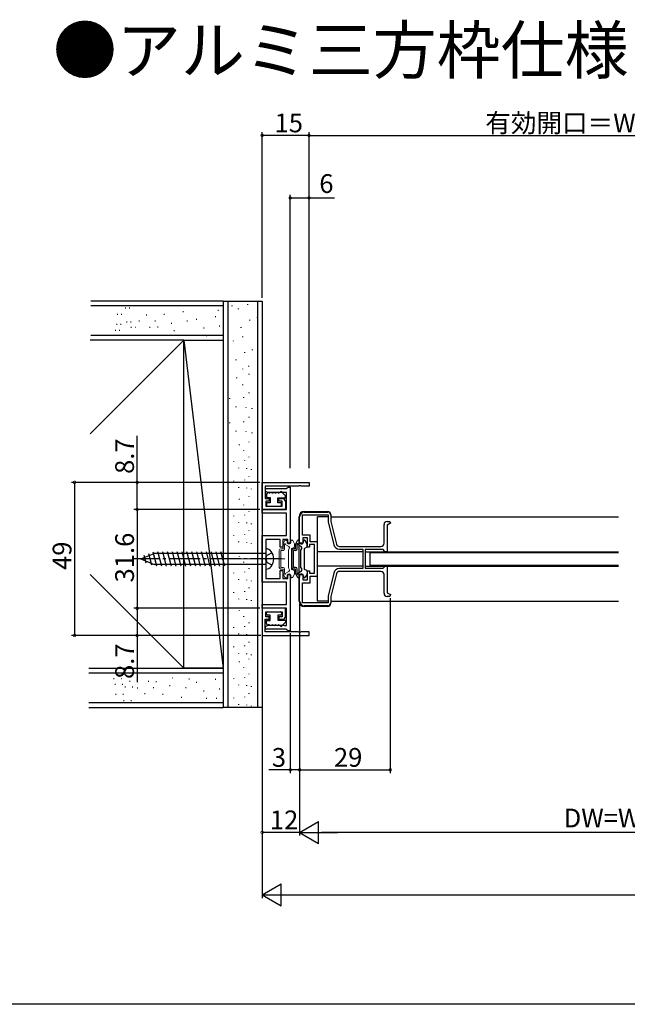
# Model space of a CAD drawing. Extents: x 0 to 990, y 0 to 1595.
# Drawn here: x 389 to 583, y 0 to 315 of the extents above; entities that cross this region are included whole.
import ezdxf

# ---------------------------------------------------------------- set-up
doc = ezdxf.new("R2010")
doc.units = 0
doc.linetypes.add('YCENTER_1', pattern=[13, 10, -1, 1, -1])
doc.linetypes.add('YHIDDEN_1', pattern=[4, 3, -1])
for name, color, linetype in [('USER1', 3, 'CONTINUOUS'), ('YKK_11', 7, 'CONTINUOUS'), ('YKK_12', 2, 'CONTINUOUS'), ('YKK_13', 4, 'CONTINUOUS'), ('YKK_D', 6, 'CONTINUOUS'), ('YKK_ZWAK', 7, 'CONTINUOUS'), ('YSS_K', 3, 'CONTINUOUS')]:
    doc.layers.add(name, color=color, linetype=linetype)
doc.styles.get("Standard").update_dxf_attribs({"font": 'txt', "bigfont": 'BIGFONT'})

msp = doc.modelspace()

# ---------------------------------------------------------------- linework, layer by layer
at = {"layer": 'YKK_11', "color": 0, "linetype": 'ByBlock', "lineweight": -2}
for p, q in [((466.249994, 167.000004), (481.249994, 167.000004)), ((466.249994, 158.300004), (466.249994, 167.000004)), ((481.249994, 167.000004), (481.249994, 165.800004)), ((477.791736, 165.800004), (467.249994, 165.800004)), ((467.249994, 165.800004), (467.249994, 161.800004)), ((467.349995, 164.100004), (467.349995, 165.000004)), ((467.349995, 165.000004), (473.958387, 165.000004)), ((468.162495, 163.709692), (467.349995, 164.100004)), ((473.958387, 165.000004), (474.254191, 165.250004)), ((474.254191, 165.250004), (474.549995, 165.500004)), ((474.549995, 165.500004), (475.249995, 165.500004)), ((475.249995, 165.500004), (475.249995, 147.500004)), ((477.975039, 165.920004), (477.791736, 165.800004)), ((478.524949, 165.920004), (477.975039, 165.920004)), ((478.708252, 165.800004), (478.524949, 165.920004)), ((481.249994, 165.800004), (478.708252, 165.800004)), ((467.249994, 161.800004), (468.549994, 161.800004)), ((468.549994, 161.000004), (467.449994, 161.000004)), ((467.449994, 161.000004), (467.449994, 159.400004)), ((468.537495, 163.709692), (468.162495, 163.709692)), ((469.162495, 163.709692), (468.537495, 163.709692)), ((468.549994, 161.800004), (468.549994, 161.000004)), ((469.537495, 163.709692), (469.162495, 163.709692)), ((470.162495, 163.709692), (469.537495, 163.709692)), ((470.537495, 163.709692), (470.162495, 163.709692)), ((471.162495, 163.709692), (470.537495, 163.709692)), ((471.537495, 163.709692), (471.162495, 163.709692)), ((472.162495, 163.709692), (471.537495, 163.709692)), ((471.549994, 161.000004), (471.549994, 161.800004)), ((471.549994, 161.800004), (472.749994, 161.800004)), ((472.649994, 161.000004), (471.549994, 161.000004)), ((472.537495, 163.709692), (472.162495, 163.709692)), ((473.180714, 163.725004), (472.537495, 163.709692)), ((472.649994, 159.400004), (472.649994, 161.000004)), ((473.379145, 163.800004), (473.180714, 163.725004)), ((474.049995, 163.800004), (473.379145, 163.800004)), ((473.749994, 160.800004), (473.749994, 158.300004)), ((474.049995, 158.300004), (474.049995, 163.800004)), ((473.749994, 158.300004), (466.249994, 158.300004)), ((466.249995, 157.100004), (466.249995, 158.300004)), ((466.249995, 158.300004), (474.049995, 158.300004)), ((467.449994, 159.400004), (472.649994, 159.400004)), ((474.049995, 157.100004), (466.249995, 157.100004)), ((474.049995, 149.950004), (474.049995, 157.100004)), ((478.249995, 147.5), (478.249995, 156)), ((479.149995, 150.1), (479.149995, 156.6)), ((479.149995, 156.6), (487.349995, 156.6)), ((479.749995, 157.5), (487.249995, 157.5)), ((487.349995, 156.6), (487.349995, 154.389204)), ((487.349995, 154.389204), (489.1875, 147.039182)), ((488.249995, 156.5), (488.249995, 154.499999)), ((488.249995, 154.499999), (490.060629, 147.257464)), ((506.249995, 154.5), (507.14449, 154.5)), ((507.14449, 154.5), (507.303464, 153.897284)), ((505.249995, 147.5), (505.249995, 153.5)), ((507.303464, 153.897284), (506.249995, 153.3)), ((506.249995, 153.3), (506.249995, 144.8)), ((466.249995, 135.050004), (466.249995, 149.950004)), ((466.249995, 149.950004), (474.049995, 149.950004)), ((472.049995, 148.750004), (467.449995, 148.750004)), ((467.449995, 148.750004), (467.449995, 142.958262)), ((472.049995, 146.250004), (472.049995, 148.750004)), ((474.449995, 148.750004), (472.849995, 148.750004)), ((472.849995, 148.750004), (472.849995, 146.250004)), ((474.449995, 147.500004), (474.449995, 148.750004)), ((481.649995, 150.1), (479.149995, 150.1)), ((480.749995, 149.2), (479.249995, 149.2)), ((479.249995, 149.2), (479.249995, 147.5)), ((480.749995, 146.3), (480.749995, 149.2)), ((481.649995, 148), (481.649995, 150.1)), ((472.849995, 146.250004), (472.049995, 146.250004)), ((475.249995, 147.500004), (474.449995, 147.500004)), ((479.249995, 147.5), (478.249995, 147.5)), ((481.449995, 146.3), (480.749995, 146.3)), ((483.049995, 147.1), (481.449995, 147.1)), ((481.449995, 147.1), (481.449995, 146.3)), ((483.949995, 148), (481.649995, 148)), ((483.049995, 142.5), (483.049995, 147.1)), ((483.949995, 137), (483.949995, 148)), ((483.949995, 137), (483.949995, 148)), ((491.030771, 146.5), (504.249995, 146.5)), ((491.030771, 145.6), (498.449995, 145.6)), ((498.449995, 145.6), (498.449995, 139.4)), ((504.949995, 145.5), (499.249995, 145.5)), ((499.249995, 145.5), (499.249995, 139.5)), ((505.449995, 145), (504.949995, 145.5)), ((505.649995, 144.8), (505.449995, 145)), ((467.449995, 142.958262), (467.329995, 142.774959)), ((467.329995, 142.774959), (467.329995, 142.225049)), ((467.329995, 142.225049), (467.449995, 142.041746)), ((467.449995, 142.041746), (467.449995, 136.250004)), ((483.049995, 137.9), (483.049995, 142.5)), ((506.249995, 144.8), (505.649995, 144.8)), ((472.049995, 136.250004), (472.049995, 138.750004)), ((472.049995, 138.750004), (472.849995, 138.750004)), ((472.849995, 138.750004), (472.849995, 136.250004)), ((480.749995, 135.8), (480.749995, 138.7)), ((480.749995, 138.7), (481.449995, 138.7)), ((481.449995, 138.7), (481.449995, 137.9)), ((498.449995, 139.4), (491.030771, 139.4)), ((499.249995, 139.5), (504.949995, 139.5)), ((504.949995, 139.5), (505.449995, 140)), ((505.449995, 140), (505.649995, 140.2)), ((505.649995, 140.2), (506.249995, 140.2)), ((506.249995, 140.2), (506.249995, 131.699999)), ((467.449995, 136.250004), (472.049995, 136.250004)), ((472.849995, 136.250004), (474.449995, 136.250004)), ((474.449995, 136.250004), (474.449995, 137.500004)), ((474.449995, 137.500004), (475.249995, 137.500004)), ((475.249995, 137.500004), (475.249995, 119.500004)), ((478.249995, 129), (478.249995, 137.5)), ((478.249995, 137.5), (479.249995, 137.5)), ((479.249995, 137.5), (479.249995, 135.8)), ((479.249995, 135.8), (480.749995, 135.8)), ((481.449995, 137.9), (483.049995, 137.9)), ((481.649995, 134.9), (481.649995, 137)), ((481.649995, 137), (483.949995, 137)), ((489.1875, 137.960818), (487.349995, 130.610796)), ((490.060629, 137.742536), (488.249995, 130.500001)), ((504.249995, 138.5), (491.030771, 138.5)), ((505.249995, 131.5), (505.249995, 137.5)), ((474.049995, 135.050004), (466.249995, 135.050004)), ((474.049995, 127.900004), (474.049995, 135.050004)), ((479.149995, 128.4), (479.149995, 134.9)), ((479.149995, 134.9), (481.649995, 134.9)), ((487.349995, 130.610796), (487.349995, 128.4)), ((488.249995, 130.500001), (488.249995, 128.5)), ((506.249995, 131.699999), (507.303464, 131.102716)), ((507.14449, 130.5), (506.249995, 130.5)), ((507.303464, 131.102716), (507.14449, 130.5)), ((473.749994, 126.700004), (466.249994, 126.700004)), ((466.249994, 126.700004), (466.249994, 118.000004)), ((466.249995, 126.700004), (466.249995, 127.900004)), ((466.249995, 127.900004), (474.049995, 127.900004)), ((474.049995, 126.700004), (466.249995, 126.700004)), ((473.749994, 124.200004), (473.749994, 126.700004)), ((474.049995, 121.200004), (474.049995, 126.700004)), ((487.349995, 128.4), (479.149995, 128.4)), ((487.249995, 127.5), (479.749995, 127.5)), ((467.249994, 119.200004), (467.249994, 123.200004)), ((467.249994, 123.200004), (468.549994, 123.200004)), ((467.449994, 124.000004), (467.449994, 125.600004)), ((467.449994, 125.600004), (472.649994, 125.600004)), ((468.549994, 124.000004), (467.449994, 124.000004)), ((468.549994, 123.200004), (468.549994, 124.000004)), ((472.649994, 124.000004), (471.549994, 124.000004)), ((471.549994, 124.000004), (471.549994, 123.200004)), ((471.549994, 123.200004), (472.749994, 123.200004)), ((472.649994, 125.600004), (472.649994, 124.000004)), ((467.349995, 120.900004), (468.162495, 121.290316)), ((467.349995, 120.000004), (467.349995, 120.900004)), ((473.958387, 120.000004), (467.349995, 120.000004)), ((468.162495, 121.290316), (468.537495, 121.290316)), ((468.537495, 121.290316), (469.162495, 121.290316)), ((469.162495, 121.290316), (469.537495, 121.290316)), ((469.537495, 121.290316), (470.162495, 121.290316)), ((470.162495, 121.290316), (470.537495, 121.290316)), ((470.537495, 121.290316), (471.162495, 121.290316)), ((471.162495, 121.290316), (471.537495, 121.290316)), ((471.537495, 121.290316), (472.162495, 121.290316)), ((472.162495, 121.290316), (472.537495, 121.290316)), ((472.537495, 121.290316), (473.180714, 121.275004)), ((473.180714, 121.275004), (473.379145, 121.200004)), ((473.379145, 121.200004), (474.049995, 121.200004)), ((474.254191, 119.750004), (473.958387, 120.000004)), ((474.549995, 119.500004), (474.254191, 119.750004)), ((466.249994, 118.000004), (481.249994, 118.000004)), ((477.791736, 119.200004), (467.249994, 119.200004)), ((475.249995, 119.500004), (474.549995, 119.500004)), ((477.975039, 119.080004), (477.791736, 119.200004)), ((478.524949, 119.080004), (477.975039, 119.080004)), ((478.708252, 119.200004), (478.524949, 119.080004)), ((481.249994, 119.200004), (478.708252, 119.200004)), ((481.249994, 118.000004), (481.249994, 119.200004))]:
    msp.add_line(p, q, dxfattribs=at)
for centre, radius, start, end in [((472.749994, 160.800004), 1, 0.000009, 89.999991), ((479.749995, 156), 1.5, 90.000009, 179.999991), ((487.249995, 156.5), 1, 0.000009, 89.999991), ((506.249995, 153.5), 1, 90.000009, 179.999991), ((491.03077, 147.499999), 1.9, 194.036244, 270.000019), ((491.030771, 147.499999), 0.999999, 194.036233, 270.000009), ((504.249995, 147.5), 1, 270.000009, 359.999991), ((491.03077, 137.5), 1.9, 89.999981, 165.963756), ((491.030771, 137.500001), 0.999999, 89.999991, 165.963767), ((504.249995, 137.5), 1, 0.000009, 89.999991), ((506.249995, 131.5), 1, 180.000009, 269.999991), ((479.749995, 129), 1.5, 180.000009, 269.999991), ((487.249995, 128.5), 1, 270.000009, 359.999991), ((472.749994, 124.200005), 1, 270.000009, 359.999991)]:
    msp.add_arc(centre, radius, start, end, dxfattribs=at)
at = {"layer": 'YKK_12'}
for p, q in [((483.949995, 129), (483.949995, 155.999999)), ((487.349995, 155.999999), (483.949995, 155.999999)), ((488.249995, 155.999999), (580.249996, 155.999999)), ((498.449995, 144.8), (483.949995, 144.8)), ((499.249995, 144.8), (580.249996, 144.8)), ((498.449995, 140.2), (483.949995, 140.2)), ((499.249995, 140.2), (580.249996, 140.2)), ((487.349995, 129), (483.949995, 129)), ((488.249995, 129), (580.249996, 129))]:
    msp.add_line(p, q, dxfattribs=at)
at = {"layer": 'YKK_13'}
for p, q in [((467.649994, 163.124504), (467.649994, 162.200004)), ((467.649994, 162.200004), (468.849994, 162.200004)), ((468.54883, 163.624504), (468.149994, 163.624504)), ((468.849994, 162.200004), (468.849994, 160.500004)), ((471.249994, 160.500004), (471.249994, 162.100004)), ((471.249994, 162.100004), (473.74883, 162.100004)), ((473.74883, 162.700004), (472.64883, 163.800004)), ((473.74883, 162.100004), (473.74883, 162.700004)), ((467.699994, 160.200004), (467.699994, 159.700004)), ((468.849994, 160.500004), (467.999994, 160.500004)), ((467.999994, 159.400004), (472.099994, 159.400004)), ((472.099994, 160.500004), (471.249994, 160.500004)), ((472.399994, 159.700004), (472.399994, 160.200004)), ((479.749994, 157.7), (487.249995, 157.7)), ((478.049994, 129), (478.049994, 156)), ((488.249995, 156.7), (488.249995, 156.2)), ((476.990187, 147.369615), (477.556212, 148.35)), ((477.81602, 148.5), (478.049994, 148.5)), ((478.249994, 147.9), (478.249994, 148.3)), ((479.449994, 147.9), (479.449994, 148.3)), ((479.783969, 148.5), (479.649994, 148.5)), ((480.609802, 147.369615), (480.043777, 148.35)), ((475.749994, 139.75), (475.749994, 145.25)), ((476.949994, 145.75), (476.249994, 145.75)), ((476.949994, 145.25), (476.249994, 145.25)), ((476.249994, 139.75), (476.249994, 145.25)), ((476.949994, 145.75), (476.949994, 147.219615)), ((477.449994, 145.75), (477.449994, 146.870871)), ((478.751549, 146.475897), (477.790255, 147.0309)), ((478.649994, 145.3), (478.934561, 145.792885)), ((478.649994, 139.7), (478.649994, 145.3)), ((479.649994, 145.576795), (479.649994, 139.423205)), ((480.499994, 146.240748), (479.799994, 145.836602)), ((480.649994, 146.500555), (480.649994, 147.219615)), ((580.249996, 144.5), (500.749995, 144.5)), ((500.749995, 144.5), (500.749995, 140.5)), ((476.949994, 139.75), (476.249994, 139.75)), ((476.949994, 139.25), (476.249994, 139.25)), ((476.949994, 137.780385), (476.949994, 139.25)), ((477.449994, 138.129129), (477.449994, 139.25)), ((478.649994, 139.7), (478.934561, 139.207115)), ((480.499994, 138.759252), (479.799994, 139.163397)), ((500.749995, 140.5), (580.249996, 140.5)), ((476.990187, 137.630385), (477.556212, 136.65)), ((478.751549, 138.524102), (477.790255, 137.969099)), ((477.81602, 136.5), (478.049994, 136.5)), ((478.249994, 137.1), (478.249994, 136.7)), ((479.449994, 137.1), (479.449994, 136.7)), ((479.783969, 136.5), (479.649994, 136.5)), ((480.609802, 137.630385), (480.043777, 136.65)), ((480.649994, 138.499445), (480.649994, 137.780385)), ((487.249995, 127.3), (479.749994, 127.3)), ((488.249995, 128.8), (488.249995, 128.3)), ((467.699994, 124.800004), (467.699994, 125.300004)), ((467.999994, 125.600004), (472.099994, 125.600004)), ((468.849994, 124.500004), (467.999994, 124.500004)), ((468.849994, 122.800004), (468.849994, 124.500004)), ((472.099994, 124.500004), (471.249994, 124.500004)), ((471.249994, 124.500004), (471.249994, 122.900004)), ((471.249994, 122.900004), (473.74883, 122.900004)), ((472.399994, 125.300004), (472.399994, 124.800004)), ((473.74883, 122.900004), (473.74883, 122.300004)), ((467.649994, 121.875505), (467.649994, 122.800004)), ((467.649994, 122.800004), (468.849994, 122.800004)), ((468.54883, 121.375505), (468.149994, 121.375505)), ((473.74883, 122.300004), (472.64883, 121.200004))]:
    msp.add_line(p, q, dxfattribs=at)
at = {"layer": 'YKK_13', "linetype": 'Continuous', "lineweight": 13}
for p, q in [((472.990184, 147.369615), (473.556209, 148.35)), ((473.816017, 148.5), (474.049991, 148.5)), ((474.249991, 147.9), (474.249991, 148.3)), ((475.449991, 147.9), (475.449991, 148.3)), ((475.783966, 148.5), (475.649991, 148.5)), ((476.609799, 147.369615), (476.043773, 148.35)), ((471.749991, 139.75), (471.749991, 145.25)), ((472.949991, 145.75), (472.249991, 145.75)), ((472.949991, 145.25), (472.249991, 145.25)), ((472.249991, 139.75), (472.249991, 145.25)), ((472.949991, 145.75), (472.949991, 147.219615)), ((473.449991, 145.75), (473.449991, 146.870871)), ((474.751546, 146.475897), (473.790252, 147.0309)), ((474.649991, 145.3), (474.934558, 145.792885)), ((474.649991, 139.7), (474.649991, 145.3)), ((475.649991, 145.576795), (475.649991, 139.423205)), ((476.499991, 146.240748), (475.799991, 145.836602)), ((476.649991, 146.500555), (476.649991, 147.219615)), ((472.949991, 139.75), (472.249991, 139.75)), ((472.949991, 139.25), (472.249991, 139.25)), ((472.949991, 137.780385), (472.949991, 139.25)), ((473.449991, 138.129129), (473.449991, 139.25)), ((474.649991, 139.7), (474.934558, 139.207115)), ((476.499991, 138.759252), (475.799991, 139.163397)), ((472.990184, 137.630385), (473.556209, 136.65)), ((474.751546, 138.524102), (473.790252, 137.969099)), ((473.816017, 136.5), (474.049991, 136.5)), ((474.249991, 137.1), (474.249991, 136.7)), ((475.449991, 137.1), (475.449991, 136.7)), ((475.783966, 136.5), (475.649991, 136.5)), ((476.609799, 137.630385), (476.043773, 136.65)), ((476.649991, 138.499445), (476.649991, 137.780385))]:
    msp.add_line(p, q, dxfattribs=at)
at = {"layer": 'YKK_13', "linetype": 'Continuous'}
for p, q in [((467.449995, 145.750004), (467.449995, 139.250004)), ((427.449995, 142.500004), (431.674868, 144.250004)), ((427.449995, 142.500004), (431.674868, 144.250004)), ((427.449995, 142.500004), (431.674868, 140.750004)), ((429.196782, 141.181146), (428.560615, 143.555354)), ((430.943569, 140.457603), (429.958392, 144.134332)), ((432.565506, 140.200004), (431.35617, 144.713311)), ((467.449995, 144.250004), (431.674868, 144.250004)), ((434.118421, 140.200004), (432.885854, 144.800004)), ((435.671335, 140.200004), (434.438769, 144.800004)), ((437.224249, 140.200004), (435.991683, 144.800004)), ((438.777163, 140.200004), (437.544597, 144.800004)), ((440.330078, 140.200004), (439.097511, 144.800004)), ((441.882992, 140.200004), (440.650426, 144.800004)), ((443.435906, 140.200004), (442.20334, 144.800004)), ((444.98882, 140.200004), (443.756254, 144.800004)), ((446.541735, 140.200004), (445.309168, 144.800004)), ((448.094649, 140.200004), (446.862083, 144.800004)), ((449.647563, 140.200004), (448.414997, 144.800004)), ((451.200478, 140.200004), (449.967911, 144.800004)), ((452.753392, 140.200004), (451.520826, 144.800004)), ((454.306306, 140.200004), (453.07374, 144.800004)), ((467.449995, 140.750004), (431.674868, 140.750004))]:
    msp.add_line(p, q, dxfattribs=at)
at = {"layer": 'YKK_13', "linetype": 'YCENTER_1'}
msp.add_line((472.449995, 142.500004), (424.949995, 142.500004), dxfattribs=at)
at = {"layer": 'YKK_13', "linetype": 'YCENTER_1', "lineweight": 13}
msp.add_line((473.541981, 142.5), (450.527489, 142.5), dxfattribs=at)
at = {"layer": 'YKK_13', "linetype": 'YHIDDEN_1'}
for p, q in [((467.449995, 142.500004), (467.722354, 143.592378)), ((467.449995, 142.500004), (467.722354, 141.407631)), ((469.442487, 144.450004), (467.722354, 143.592378)), ((469.442487, 140.550004), (467.722354, 141.407631))]:
    msp.add_line(p, q, dxfattribs=at)
at = {"layer": 'YKK_13'}
for centre, radius, start, end in [((472.34883, 163.800004), 0.3, 0, 180), ((468.149994, 163.124504), 0.5, 90, 180), ((468.54883, 163.924504), 0.3, 270, 308.682187), ((469.04883, 163.300004), 0.5, 51.317813, 128.682187), ((469.54883, 163.924504), 0.3, 231.317813, 308.682187), ((470.04883, 163.300004), 0.5, 51.317813, 128.682187), ((470.54883, 163.924504), 0.3, 231.317813, 308.682187), ((471.04883, 163.300004), 0.5, 51.317813, 128.682187), ((471.54883, 163.924504), 0.3, 231.317813, 308.682187), ((472.04883, 163.300004), 0.5, 90, 128.682187), ((467.999994, 160.200004), 0.3, 90, 180), ((467.999994, 159.700004), 0.3, 180, 270), ((472.099994, 160.200004), 0.3, 0, 90), ((472.099994, 159.700004), 0.3, 270, 0), ((479.749994, 156), 1.7, 90, 180), ((487.249995, 156.7), 1, 0, 90), ((477.81602, 148.2), 0.3, 90, 150), ((478.049994, 148.3), 0.2, 0, 90), ((479.649994, 148.3), 0.2, 90, 180), ((479.783969, 148.2), 0.3, 30, 90), ((476.249994, 145.25), 0.5, 90, 180), ((477.249994, 147.219615), 0.3, 150, 180), ((476.949994, 145.75), 0.5, 270, 0), ((477.549994, 147.1), 0.25, 343.954677, 246.421822), ((478.849994, 147.9), 0.6, 180, 0), ((478.501549, 146.042885), 0.5, 330, 60), ((479.949994, 145.576795), 0.3, 120, 180), ((480.349994, 146.500555), 0.3, 300, 0), ((480.349994, 147.219615), 0.3, 0, 30), ((476.249994, 139.75), 0.5, 180, 270), ((476.949994, 139.25), 0.5, 0, 90), ((478.501549, 138.957115), 0.5, 300, 30), ((479.949994, 139.423205), 0.3, 180, 240), ((480.349994, 138.499445), 0.3, 0, 60), ((477.249994, 137.780385), 0.3, 180, 210), ((477.549994, 137.9), 0.25, 113.578178, 16.045323), ((477.81602, 136.8), 0.3, 210, 270), ((478.049994, 136.7), 0.2, 270, 0), ((478.849994, 137.1), 0.6, 0, 180), ((479.649994, 136.7), 0.2, 180, 270), ((479.783969, 136.8), 0.3, 270, 330), ((480.349994, 137.780385), 0.3, 330, 0), ((479.749994, 129), 1.7, 180, 270), ((487.249995, 128.3), 1, 270, 0), ((467.999994, 125.300004), 0.3, 90, 180), ((467.999994, 124.800004), 0.3, 180, 270), ((472.099994, 125.300004), 0.3, 0, 90), ((472.099994, 124.800004), 0.3, 270, 0), ((468.149994, 121.875505), 0.5, 180, 270), ((468.54883, 121.075505), 0.3, 51.317813, 90), ((469.04883, 121.700004), 0.5, 231.317813, 308.682187), ((469.54883, 121.075505), 0.3, 51.317813, 128.682187), ((470.04883, 121.700004), 0.5, 231.317813, 308.682187), ((470.54883, 121.075505), 0.3, 51.317813, 128.682187), ((471.04883, 121.700004), 0.5, 231.317813, 308.682187), ((471.54883, 121.075505), 0.3, 51.317813, 128.682187), ((472.04883, 121.700004), 0.5, 231.317813, 270), ((472.34883, 121.200004), 0.3, 180, 0)]:
    msp.add_arc(centre, radius, start, end, dxfattribs=at)
at = {"layer": 'YKK_13', "linetype": 'Continuous', "lineweight": 13}
for centre, radius, start, end in [((473.816017, 148.2), 0.3, 90, 150), ((474.049991, 148.3), 0.2, 0, 90), ((475.649991, 148.3), 0.2, 90, 180), ((475.783966, 148.2), 0.3, 30, 90), ((472.249991, 145.25), 0.5, 90, 180), ((473.249991, 147.219615), 0.3, 150, 180), ((472.949991, 145.75), 0.5, 270, 0), ((473.549991, 147.1), 0.25, 343.954677, 246.421822), ((474.849991, 147.9), 0.6, 180, 0), ((474.501546, 146.042885), 0.5, 330, 60), ((475.949991, 145.576795), 0.3, 120, 180), ((476.349991, 146.500555), 0.3, 300, 0), ((476.349991, 147.219615), 0.3, 0, 30), ((472.249991, 139.75), 0.5, 180, 270), ((472.949991, 139.25), 0.5, 0, 90), ((474.501546, 138.957115), 0.5, 300, 30), ((475.949991, 139.423205), 0.3, 180, 240), ((476.349991, 138.499445), 0.3, 0, 60), ((473.249991, 137.780385), 0.3, 180, 210), ((473.549991, 137.9), 0.25, 113.578178, 16.045323), ((473.816017, 136.8), 0.3, 210, 270), ((474.049991, 136.7), 0.2, 270, 0), ((474.849991, 137.1), 0.6, 0, 180), ((475.649991, 136.7), 0.2, 180, 270), ((475.783966, 136.8), 0.3, 270, 330), ((476.349991, 137.780385), 0.3, 330, 0)]:
    msp.add_arc(centre, radius, start, end, dxfattribs=at)
at = {"layer": 'YKK_13', "linetype": 'Continuous'}
for centre, radius, start, end in [((467.462415, 143.650041), 2.1, 37.249172, 90.338877), ((465.949995, 142.500004), 4, 322.750828, 37.249172), ((467.462415, 141.349968), 2.1, 269.661123, 322.750828)]:
    msp.add_arc(centre, radius, start, end, dxfattribs=at)
at = {"layer": 'YKK_D'}
for p, q in [((466.249994, 226), (466.249994, 279)), ((481.249998, 278), (466.249994, 278)), ((481.249998, 171.500002), (481.249998, 279)), ((481.249998, 171.500002), (481.249998, 279)), ((481.249998, 278), (653.249998, 278)), ((475.249998, 171.500002), (475.249998, 259)), ((481.249998, 232), (481.249998, 259)), ((475.249998, 258), (481.249998, 258)), ((481.249998, 258), (489.349998, 258)), ((426.249994, 167.000002), (426.249994, 181.900002)), ((465.549995, 167.000002), (405.249994, 167.000002)), ((406.249994, 167.000002), (406.249994, 118.000002)), ((465.549995, 167.000002), (425.249994, 167.000002)), ((426.249994, 158.300004), (426.249994, 167.000002)), ((465.549994, 158.300004), (425.249994, 158.300004)), ((465.549994, 158.300004), (425.249994, 158.300004)), ((426.249994, 158.300004), (426.249994, 126.700004)), ((507.249995, 129.9), (507.249995, 74)), ((465.549994, 126.700004), (425.249994, 126.700004)), ((465.549994, 126.700004), (425.249994, 126.700004)), ((426.249994, 126.700004), (426.249994, 118.000002)), ((478.249998, 128), (478.249998, 54)), ((465.549995, 118.000002), (405.249994, 118.000002)), ((465.869262, 118.000002), (425.249994, 118.000002)), ((426.249994, 118.000002), (426.249994, 103.100002)), ((466.249998, 117.000002), (466.249998, 34)), ((475.249995, 118.800002), (475.249995, 74)), ((478.249998, 117.000002), (478.249998, 74)), ((478.249998, 117.000002), (478.249998, 54)), ((478.249998, 117.000002), (478.249998, 74)), ((475.249995, 75), (468.349995, 75)), ((478.249998, 75), (475.249995, 75)), ((478.249998, 75), (507.249995, 75)), ((478.249998, 55), (466.249998, 55)), ((678.249998, 55), (485.249998, 55)), ((473.249998, 35), (870.749998, 35))]:
    msp.add_line(p, q, dxfattribs=at)
at = {"layer": 'YKK_D', "lineweight": -2}
for p, q in [((478.249998, 55), (484.312176, 58.5)), ((484.312176, 51.5), (484.312176, 58.5)), ((478.249998, 55), (484.312176, 51.5)), ((478.249998, 55), (490.374353, 55)), ((466.249998, 35), (472.312176, 38.5)), ((472.312176, 31.5), (472.312176, 38.5)), ((466.249998, 35), (472.312176, 31.5)), ((466.249998, 35), (478.374353, 35))]:
    msp.add_line(p, q, dxfattribs=at)
at = {"layer": 'YKK_D', "linetype": 'ByBlock', "const_width": 0.85}
for points in [[(466.356244, 278, 1), (466.143744, 278, 1)], [(481.143748, 278, 1), (481.356248, 278, 1)], [(481.356248, 278, 1), (481.143748, 278, 1)], [(475.356248, 258, 1), (475.143748, 258, 1)], [(481.143748, 258, 1), (481.356248, 258, 1)], [(406.249994, 166.893752, 1), (406.249994, 167.106252, 1)], [(426.249994, 166.893752, 1), (426.249994, 167.106252, 1)], [(426.249994, 158.406254, 1), (426.249994, 158.193754, 1)], [(426.249994, 158.193754, 1), (426.249994, 158.406254, 1)], [(426.249994, 126.806254, 1), (426.249994, 126.593754, 1)], [(426.249994, 126.593754, 1), (426.249994, 126.806254, 1)], [(406.249994, 118.106252, 1), (406.249994, 117.893752, 1)], [(426.249994, 118.106252, 1), (426.249994, 117.893752, 1)], [(475.356245, 75, 1), (475.143745, 75, 1)], [(478.356248, 75, 1), (478.143748, 75, 1)], [(478.143748, 75, 1), (478.356248, 75, 1)], [(507.143745, 75, 1), (507.356245, 75, 1)], [(466.356248, 55, 1), (466.143748, 55, 1)]]:
    msp.add_lwpolyline(points, format="xyb", close=True, dxfattribs=at)
at = {"layer": 'YKK_ZWAK'}
msp.add_line((990, 0), (0, 0), dxfattribs=at)
at = {"layer": 'YSS_K', "color": 0, "linetype": 'Continuous'}
for p, q in [((453.749994, 225), (411.47075, 225)), ((453.749994, 225), (453.749994, 212.5)), ((453.749994, 225), (453.749994, 95)), ((453.749994, 225), (466.249994, 225)), ((466.249994, 225), (466.249994, 95)), ((441.249994, 212.5), (411.249994, 212.5)), ((441.249994, 107.5), (441.249994, 212.5)), ((441.249994, 107.5), (441.249994, 212.5)), ((441.249994, 212.5), (453.749994, 212.5)), ((453.749994, 212.5), (453.749994, 107.5)), ((410.837068, 107.5), (453.749994, 107.5)), ((453.749994, 107.5), (441.249994, 107.5)), ((453.749994, 107.5), (453.749994, 95)), ((410.837068, 95), (453.749994, 95)), ((466.249994, 95), (453.749994, 95))]:
    msp.add_line(p, q, dxfattribs=at)
at = {"layer": 'YSS_K', "linetype": 'Continuous'}
for p, q in [((455.249994, 225), (455.249994, 95)), ((461.698257, 223.790494), (461.698257, 223.990494)), ((464.749994, 225), (464.749994, 95)), ((453.749994, 223.5), (411.47075, 223.5)), ((419.848641, 220.771068), (420.048641, 220.771068)), ((421.146098, 220.771068), (421.346098, 220.771068)), ((422.435984, 222.827674), (422.635984, 222.827674)), ((423.73344, 222.827674), (423.93344, 222.827674)), ((429.136538, 220.572041), (429.336538, 220.572041)), ((434.841961, 220.771068), (435.041961, 220.771068)), ((440.879094, 221.699857), (441.079094, 221.699857)), ((452.094253, 222.09791), (452.294253, 222.09791)), ((456.652084, 223.344259), (456.652084, 223.544259)), ((458.646519, 222.463652), (458.646519, 222.663652)), ((419.649615, 217.586646), (419.849615, 217.586646)), ((420.947071, 217.586646), (421.147071, 217.586646)), ((422.834036, 218.382751), (423.034036, 218.382751)), ((424.131493, 218.382751), (424.331493, 218.382751)), ((426.814564, 218.714462), (427.014564, 218.714462)), ((431.922907, 218.64812), (432.122907, 218.64812)), ((437.163935, 217.984699), (437.363935, 217.984699)), ((442.205937, 218.64812), (442.405937, 218.64812)), ((445.176513, 219.174686), (445.376513, 219.174686)), ((451.213646, 220.103475), (451.413646, 220.103475)), ((462.361678, 218.748493), (462.361678, 218.948493)), ((464.749994, 219.61094), (464.749994, 219.81094)), ((419.251562, 215.729066), (419.451562, 215.729066)), ((420.549019, 215.729066), (420.749019, 215.729066)), ((424.293563, 216.657856), (424.493563, 216.657856)), ((425.59102, 216.657856), (425.79102, 216.657856)), ((430.264354, 216.657856), (430.464354, 216.657856)), ((432.785355, 216.724198), (432.985355, 216.724198)), ((438.026383, 215.596382), (438.226383, 215.596382)), ((447.498487, 216.388316), (447.698487, 216.388316)), ((452.540489, 217.051738), (452.740489, 217.051738)), ((459.575309, 216.426518), (459.575309, 216.626518)), ((441.249994, 212.5), (411.249994, 182.5)), ((453.749994, 214), (411.47075, 214)), ((441.249994, 212.5), (453.749994, 107.5)), ((448.360935, 214), (448.560935, 214)), ((457.050137, 212.1291), (457.050137, 212.3291)), ((460.101875, 213.455942), (460.101875, 213.655942)), ((460.765296, 208.413941), (460.765296, 208.613941)), ((463.153612, 209.276388), (463.153612, 209.476388)), ((457.978927, 206.091966), (457.978927, 206.291966)), ((460.101875, 203.172913), (460.101875, 203.372913)), ((462.025796, 204.035361), (462.025796, 204.235361)), ((462.092138, 201.51436), (462.092138, 201.71436)), ((458.177953, 200.386544), (458.177953, 200.586544)), ((460.035533, 198.06457), (460.035533, 198.26457)), ((462.092138, 195.543569), (462.092138, 195.743569)), ((455.922321, 193.685989), (455.922321, 193.885989)), ((460.367243, 194.084042), (460.367243, 194.284042)), ((457.978927, 191.098647), (457.978927, 191.298647)), ((461.163349, 190.89962), (461.163349, 191.09962)), ((463.020928, 190.501567), (463.020928, 190.701567)), ((455.922321, 185.905177), (455.922321, 186.105177)), ((460.367243, 186.30323), (460.367243, 186.50323)), ((462.092138, 187.762757), (462.092138, 187.962757)), ((457.978927, 183.317834), (457.978927, 183.517834)), ((461.163349, 183.118808), (461.163349, 183.318808)), ((463.020928, 182.720755), (463.020928, 182.920755)), ((462.092138, 179.828706), (462.092138, 179.988706)), ((458.96079, 178.926453), (458.96079, 179.086453)), ((460.446854, 177.068874), (460.446854, 177.228874)), ((457.156284, 173.56601), (457.156284, 173.72601)), ((460.712222, 173.884452), (460.712222, 174.044452)), ((462.092138, 175.052073), (462.092138, 175.212073)), ((458.801569, 171.496135), (458.801569, 171.656135)), ((461.349107, 171.336914), (461.349107, 171.496914)), ((462.83517, 171.018472), (462.83517, 171.178472)), ((457.156284, 167.34136), (457.156284, 167.50136)), ((460.712222, 167.659802), (460.712222, 167.819802)), ((462.092138, 168.827423), (462.092138, 168.987423)), ((458.801569, 165.271486), (458.801569, 165.431486)), ((461.349107, 165.112264), (461.349107, 165.272264)), ((462.83517, 164.793822), (462.83517, 164.953822)), ((458.96079, 161.540831), (458.96079, 161.700831)), ((462.092138, 162.443084), (462.092138, 162.603084)), ((460.446854, 159.683252), (460.446854, 159.843252)), ((462.092138, 157.666451), (462.092138, 157.826451)), ((457.156284, 156.180388), (457.156284, 156.340388)), ((460.712222, 156.49883), (460.712222, 156.65883)), ((458.801569, 154.110513), (458.801569, 154.270513)), ((461.349107, 153.951292), (461.349107, 154.111292)), ((462.092138, 151.441801), (462.092138, 151.601801)), ((462.83517, 153.63285), (462.83517, 153.79285)), ((457.156284, 149.955738), (457.156284, 150.115738)), ((460.712222, 150.27418), (460.712222, 150.43418)), ((458.801569, 147.885864), (458.801569, 148.045864)), ((461.349107, 147.726643), (461.349107, 147.886642)), ((462.83517, 147.4082), (462.83517, 147.5682)), ((458.96079, 143.256905), (458.96079, 143.416905)), ((462.092138, 144.159158), (462.092138, 144.319158)), ((460.446854, 141.399326), (460.446854, 141.559326)), ((462.092138, 139.382525), (462.092138, 139.542525)), ((411.249994, 137.5), (441.249994, 107.5)), ((457.156284, 137.896462), (457.156284, 138.056462)), ((458.801569, 135.826587), (458.801569, 135.986588)), ((460.712222, 138.214904), (460.712222, 138.374904)), ((461.349107, 135.667366), (461.349107, 135.827366)), ((462.83517, 135.348924), (462.83517, 135.508924)), ((462.092138, 133.157876), (462.092138, 133.317876)), ((457.156284, 131.671812), (457.156284, 131.831812)), ((458.801569, 129.601938), (458.801569, 129.761938)), ((460.712222, 131.990254), (460.712222, 132.150254)), ((461.349107, 129.442717), (461.349107, 129.602717)), ((462.83517, 129.124274), (462.83517, 129.284274)), ((458.96079, 125.867207), (458.96079, 126.027207)), ((462.092138, 126.76946), (462.092138, 126.92946)), ((460.446854, 124.009627), (460.446854, 124.169627)), ((457.156284, 120.506763), (457.156284, 120.666763)), ((460.712222, 120.825206), (460.712222, 120.985206)), ((462.092138, 121.992827), (462.092138, 122.152827)), ((458.801569, 118.436889), (458.801569, 118.596889)), ((461.349107, 118.277668), (461.349107, 118.437668)), ((462.83517, 117.959226), (462.83517, 118.119226)), ((457.156284, 114.282114), (457.156284, 114.442114)), ((460.712222, 114.600556), (460.712222, 114.760556)), ((462.092138, 115.768177), (462.092138, 115.928177)), ((458.801569, 112.212239), (458.801569, 112.372239)), ((461.349107, 112.053018), (461.349107, 112.213018)), ((462.092138, 110.389844), (462.092138, 110.549844)), ((462.83517, 111.734576), (462.83517, 111.894576)), ((458.96079, 109.487591), (458.96079, 109.647591)), ((460.446854, 107.630011), (460.446854, 107.790011)), ((453.749994, 106), (410.837068, 106)), ((418.751562, 104.270934), (418.951562, 104.270934)), ((421.107912, 104.270934), (421.307912, 104.270934)), ((437.526383, 104.403618), (437.726383, 104.403618)), ((442.767411, 104.138249), (442.967411, 104.138249)), ((451.213646, 104.005565), (451.413646, 104.005565)), ((457.156284, 104.127147), (457.156284, 104.287147)), ((460.712222, 104.445589), (460.712222, 104.605589)), ((462.092138, 105.613211), (462.092138, 105.773211)), ((419.149615, 102.413354), (419.349615, 102.413354)), ((421.505965, 102.413354), (421.705965, 102.413354)), ((422.334036, 101.617249), (422.534036, 101.617249)), ((423.793563, 103.342144), (423.993563, 103.342144)), ((424.690387, 101.617249), (424.890387, 101.617249)), ((426.149914, 103.342144), (426.349914, 103.342144)), ((426.314564, 101.285538), (426.514564, 101.285538)), ((429.764354, 103.342144), (429.964354, 103.342144)), ((431.422907, 101.35188), (431.622907, 101.35188)), ((432.285355, 103.275802), (432.485355, 103.275802)), ((436.663935, 102.015301), (436.863935, 102.015301)), ((441.705937, 101.35188), (441.905937, 101.35188)), ((445.176513, 103.076775), (445.376513, 103.076775)), ((452.540489, 100.953828), (452.740489, 100.953828)), ((458.801569, 102.057273), (458.801569, 102.217273)), ((461.349107, 101.898052), (461.349107, 102.058052)), ((462.83517, 101.57961), (462.83517, 101.73961)), ((419.348641, 99.228932), (419.548641, 99.228932)), ((421.704992, 99.228932), (421.904992, 99.228932)), ((428.636538, 99.427959), (428.836538, 99.427959)), ((434.341961, 99.228932), (434.541961, 99.228932)), ((440.379094, 98.300143), (440.579094, 98.300143)), ((447.498487, 100.290406), (447.698487, 100.290406)), ((448.360935, 97.90209), (448.560935, 97.90209)), ((451.594253, 97.90209), (451.794253, 97.90209)), ((457.156284, 97.902497), (457.156284, 98.062497)), ((460.712222, 98.22094), (460.712222, 98.38094)), ((462.092138, 99.388561), (462.092138, 99.548561)), ((453.749994, 96.5), (410.837068, 96.5)), ((421.935984, 97.172326), (422.135984, 97.172326)), ((424.292334, 97.172326), (424.492334, 97.172326)), ((458.801569, 95.832623), (458.801569, 95.992623)), ((461.349107, 95.673402), (461.349107, 95.833402)), ((462.83517, 95.35496), (462.83517, 95.51496))]:
    msp.add_line(p, q, dxfattribs=at)

# ---------------------------------------------------------------- texts
at = {"layer": 'USER1'}
msp.add_text('●アルミ三方枠仕様', height=15, dxfattribs=at).set_placement((399.316873, 297.779338))
at = {"layer": 'YKK_D'}
for s, p in [('15', (470.229996, 279)), ('有効開口＝W/2-32.5', (537.649998, 279)), ('6', (484.549998, 259.6)), ('3', (469.349995, 76)), ('29', (489.229996, 76)), ('DW=W/2+2.5', (562.709998, 56.6)), ('12', (468.729998, 56))]:
    msp.add_text(s, height=6, dxfattribs=at).set_placement(p)
for s, p in [('8.7', (425.249994, 169.700002)), ('31.6', (425.249994, 134.980004)), ('49', (405.249994, 138.980002)), ('8.7', (425.249994, 104.100002))]:
    msp.add_text(s, height=6, rotation=90, dxfattribs=at).set_placement(p)

doc.saveas('drawing.dxf')
